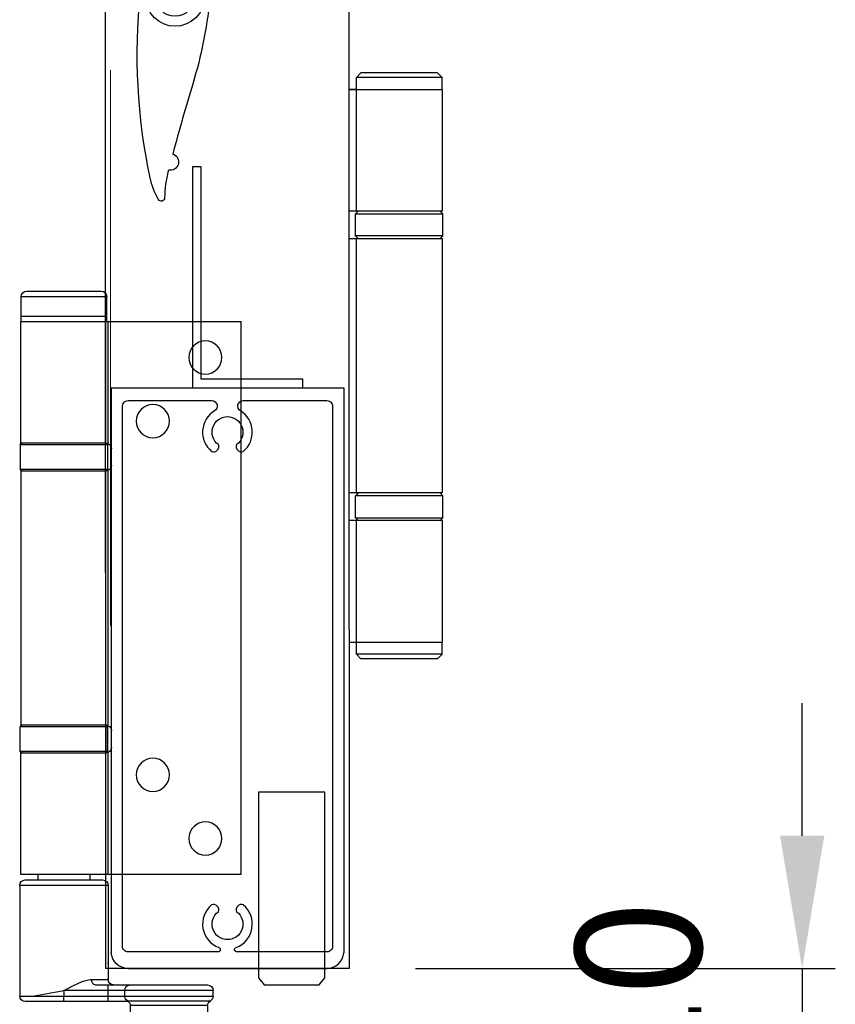
# Model space of a CAD drawing. Extents: x 12318 to 15875, y 9223 to 12045.
# Drawn here: x 12479 to 12626, y 11025 to 11203 of the extents above; entities that cross this region are included whole.
import ezdxf

# ---------------------------------------------------------------- set-up
doc = ezdxf.new("R2010")
doc.units = 0
doc.layers.add('Dim OA', color=134, linetype='Continuous')
doc.layers.add('Dim OA @ 12', color=134, linetype='Continuous')
doc.styles.add('Fine 1.9', font='arial.ttf', dxfattribs={"height": 1.9})
doc.dimstyles.new('Small avg rounded-up 1.9', dxfattribs={"dimtxt": 1.9, "dimasz": 2, "dimexe": 0.5, "dimexo": 1, "dimgap": 1.5, "dimtad": 1, "dimdec": 0, "dimrnd": 0.05, "dimdsep": 46, "dimtxsty": 'Fine 1.9', "dimcen": 2, "dimclrd": 256, "dimclrt": 256, "dimadec": 0, "dimazin": 2, "dimtfac": 1, "dimtdec": 0, "dimtix": 1, "dimtmove": 0, "dimatfit": 0, "dimfxl": 0, "dimtolj": 1, "dimtzin": 0, "dimlwd": -1, "dimarcsym": 0})

# ---------------------------------------------------------------- blocks, each defined once
blk = doc.blocks.new('Guide - Securefold bottom roller guide - Bifolds')
at = {"lineweight": 25}
for points in [[(14.75, 105.5), (1.25, 105.5)], [(0.25, 101), (0.25, 104.5)], [(0.25, 104.5), (15.75, 104.5)], [(15.75, 101), (15.75, 104.5)], [(-0.03, 100), (-24.1, 100)], [(-24.1, 0), (-24.1, 100)], [(0.39, 100), (-0.03, 100)], [(-0.03, 77.9), (-0.03, 100)], [(0.25, 100), (0.25, 101)], [(15.75, 101), (0.25, 101)], [(8, 101), (0.25, 101)], [(0.4, 100), (0.39, 100)], [(0.4, 78), (0.4, 100)], [(15.77, 100), (0.4, 100)], [(15.75, 101), (8, 101)], [(15.75, 100), (15.75, 101)], [(15.77, 78), (15.77, 100)], [(-0.6, 76.25), (-0.6, 77)], [(0.1, 77.95), (0.1, 73.05)], [(0.1, 77.7), (0.1, 73.3)], [(0.1, 77.7), (8, 77.7)], [(0.4, 78), (15.77, 78)], [(8, 77.7), (15.9, 77.7)], [(15.9, 77.7), (15.9, 73.3)], [(-0.6, 74), (-0.6, 74.75)], [(-0.03, 26.9), (-0.03, 73.1)], [(8, 73.3), (0.1, 73.3)], [(15.9, 73.3), (8, 73.3)], [(0.46, 73), (0.4, 73)], [(15.77, 73), (0.46, 73)], [(0.46, 73), (0.46, 27)], [(15.77, 73), (15.77, 27)], [(0.1, 26.95), (0.1, 22.05)], [(0.4, 27), (0.46, 27)], [(0.46, 27), (15.77, 27)], [(-0.6, 25.25), (-0.6, 26)], [(0.1, 22.3), (0.1, 26.7)], [(0.1, 26.7), (8, 26.7)], [(8, 26.7), (15.9, 26.7)], [(15.9, 22.3), (15.9, 26.7)], [(-0.6, 23), (-0.6, 23.75)], [(-0.03, 0), (-0.03, 22.1)], [(8, 22.3), (0.1, 22.3)], [(15.77, 22), (0.4, 22)], [(0.4, 0), (0.4, 22)], [(15.9, 22.3), (8, 22.3)], [(15.77, 0), (15.77, 22)], [(-24.1, 0), (-0.03, 0)], [(-0.03, 0), (0.4, 0)], [(0.4, 0), (15.77, 0)], [(3.29, 0), (3.29, -1)], [(12.71, 0), (12.71, -1)], [(8, -1), (1, -1)], [(15, -1), (8, -1)], [(0, -2), (0, -15.88)], [(0, -2), (8, -2)], [(8, -2), (16, -2)], [(16, -2), (16, -22)], [(0, -15.93), (0.01, -15.92)], [(0, -15.93), (0, -18.23)], [(0, -18.23), (0, -19.06)], [(0, -19.07), (0.01, -19.08)], [(2.97, -19), (0.02, -19)], [(-19, -21), (-3, -21)], [(-19, -22), (-19, -21)], [(-4, -20), (-18, -20)], [(0, -20), (-4, -20)], [(-3, -21), (0, -21)], [(-3, -22), (-3, -21)], [(2.34, -20), (0, -20)], [(0, -21), (0, -20)], [(0, -21), (8, -21)], [(0, -22), (0, -21)], [(8, -21), (8, -22)], [(-3, -22), (-19, -22)], [(-3.5, -22.87), (-18.5, -22.87)], [(-3.68, -23), (0, -23)], [(0, -22), (-3, -22)], [(0, -23), (0, -22)], [(8, -22), (0, -22)], [(0, -23), (8, -23)], [(16, -22), (8, -22)], [(8, -23), (8, -22)], [(8, -23), (15, -23)], [(-18, -23.73), (-18, -34.18)], [(-18, -23.73), (-4, -23.73)], [(-4, -23.73), (-4, -34.18)], [(-19, -35.48), (-19, -39.38)], [(-19, -35.48), (-3, -35.48)], [(-3.3, -35.18), (-18.7, -35.18)], [(-18, -34.18), (-4, -34.18)], [(-15.25, -34.18), (-15.25, -35.18)], [(-6.75, -34.18), (-6.75, -35.18)], [(-3, -35.48), (-3, -39.38)], [(-3, -39.38), (-19, -39.38)], [(-18.7, -39.68), (-3.3, -39.68)], [(-13.47, -39.68), (-13.47, -40)], [(-13.47, -40), (-8.52, -40)], [(-8.52, -39.68), (-8.52, -40)]]:
    blk.add_lwpolyline(points, dxfattribs=at)
for centre in [(-17.6, 93.5), (-8.1, 82), (-8.1, 18), (-17.6, 6.5)]:
    blk.add_circle(centre, 3)
for points in [[(1.25, 105.5), (0.7, 105.5), (0.25, 105.05), (0.25, 104.5)], [(15.75, 104.5), (15.75, 105.05), (15.3, 105.5), (14.75, 105.5)], [(-0.03, 77.9), (-0.38, 77.74), (-0.6, 77.39), (-0.6, 77)], [(0.4, 78), (0.23, 78), (0.1, 77.87), (0.1, 77.7)], [(15.9, 77.7), (15.9, 77.87), (15.77, 78), (15.6, 78)], [(-0.6, 74), (-0.6, 73.61), (-0.38, 73.26), (-0.03, 73.1)], [(0.1, 73.3), (0.1, 73.13), (0.23, 73), (0.4, 73)], [(15.6, 73), (15.77, 73), (15.9, 73.13), (15.9, 73.3)], [(-0.03, 26.9), (-0.38, 26.74), (-0.6, 26.39), (-0.6, 26)], [(0.4, 27), (0.23, 27), (0.1, 26.87), (0.1, 26.7)], [(15.9, 26.7), (15.9, 26.87), (15.77, 27), (15.6, 27)], [(-0.6, 23), (-0.6, 22.61), (-0.38, 22.26), (-0.03, 22.1)], [(0.1, 22.3), (0.1, 22.13), (0.23, 22), (0.4, 22)], [(15.6, 22), (15.77, 22), (15.9, 22.13), (15.9, 22.3)], [(1, -1), (0.45, -1), (0, -1.45), (0, -2)], [(16, -2), (16, -1.45), (15.55, -1), (15, -1)], [(-1, -20), (-0.45, -20), (0, -19.55), (0, -19)], [(0, -19.1), (0, -19.09), (0, -19.07), (0, -19.06)], [(2.34, -20), (2.69, -20), (2.97, -19.55), (2.97, -19)], [(-18, -20), (-18.55, -20), (-19, -20.45), (-19, -21)], [(-3, -21), (-3, -20.45), (-3.45, -20), (-4, -20)], [(13.39, -21.99), (13.33, -21.98), (13.27, -21.97), (7.98, -21)], [(-19, -22), (-19, -22.36), (-18.81, -22.69), (-18.5, -22.87)], [(-18, -23.73), (-18, -23.38), (-18.19, -23.04), (-18.5, -22.87)], [(-3.5, -22.87), (-3.81, -23.04), (-4, -23.38), (-4, -23.73)], [(-3.5, -22.87), (-3.19, -22.69), (-3, -22.36), (-3, -22)], [(15, -23), (15.55, -23), (16, -22.55), (16, -22)], [(-18.7, -35.18), (-18.87, -35.18), (-19, -35.32), (-19, -35.48)], [(-3, -35.48), (-3, -35.32), (-3.13, -35.18), (-3.3, -35.18)], [(-19, -39.38), (-19, -39.55), (-18.87, -39.68), (-18.7, -39.68)], [(-3.3, -39.68), (-3.13, -39.68), (-3, -39.55), (-3, -39.38)]]:
    blk.add_open_spline(points, degree=3, dxfattribs=at)
for points, knots in [([(0.4, 78), (0.28, 78), (0.14, 77.98), (0.02, 77.92), (0, 77.92), (-0.01, 77.91), (-0.03, 77.9)], [0, 0, 0, 0, 1, 1, 1, 2, 2, 2, 2]), ([(-0.03, 73.1), (0.03, 73.07), (0.09, 73.05), (0.16, 73.03), (0.22, 73.01), (0.28, 73.01), (0.32, 73), (0.35, 73), (0.38, 73), (0.4, 73)], [0, 0, 0, 0, 1, 1, 1, 2, 2, 2, 3, 3, 3, 3]), ([(0.4, 27), (0.38, 27), (0.35, 27), (0.32, 27), (0.28, 26.99), (0.22, 26.99), (0.16, 26.97), (0.09, 26.95), (0.03, 26.93), (-0.03, 26.9)], [0, 0, 0, 0, 1, 1, 1, 2, 2, 2, 3, 3, 3, 3]), ([(-0.03, 22.1), (-0.01, 22.09), (0, 22.08), (0.02, 22.08), (0.14, 22.02), (0.28, 22), (0.4, 22)], [0, 0, 0, 0, 1, 1, 1, 2, 2, 2, 2]), ([(0, -15.88), (0, -15.88), (0.01, -15.92), (0.02, -16), (0.03, -16.04), (0.04, -16.09), (0.05, -16.15)], [0, 0, 0, 0, 1, 1, 1, 2, 2, 2, 2]), ([(0.02, -19), (0.02, -19.04), (0.01, -19.06), (0, -19.08), (0, -19.09), (0, -19.09), (0, -19.1)], [0, 0, 0, 0, 1, 1, 1, 2, 2, 2, 2]), ([(0.05, -18.85), (0.04, -18.91), (0.03, -18.96), (0.02, -19), (0.02, -19), (0.02, -19), (0.02, -19)], [0, 0, 0, 0, 1, 1, 1, 2, 2, 2, 2]), ([(8, -21), (7.39, -20.67), (6.77, -20.35), (6.16, -20.05), (5.61, -19.78), (5.06, -19.53), (4.52, -19.33), (4.19, -19.21), (3.86, -19.12), (3.55, -19.06), (3.35, -19.02), (3.16, -19), (2.97, -19)], [0, 0, 0, 0, 1, 1, 1, 2, 2, 2, 3, 3, 3, 4, 4, 4, 4])]:
    blk.add_open_spline(points, degree=3, knots=knots, dxfattribs=at)
blk = doc.blocks.new('Rail Top & Btm Rail Large105x42 Part#5011')
for p, q in [((42.07, 0), (0, 0)), ((0, 0, 66.6), (0, -102.17, 66.6)), ((42.07, 0, 66.6), (42.07, -102.17, 66.6))]:
    blk.add_line(p, q)
for points in [[(23.37, -4.15, -0.516303), (23.9, -11.47, -0.682385), (22.68, -10.26, 3.067993), (19.38, -10.26, -0.682385), (18.17, -11.47, -0.516303), (18.7, -4.15, 0.758419), (18.18, -2.3), (3.03, -2.3, 0.414214), (2.03, -3.3), (2.03, -101, 0.414214), (3.03, -102), (19.35, -102, 0.837962), (19.48, -101.22, -0.579488), (18.17, -93.53, -0.682385), (19.38, -94.74, 3.067993), (22.68, -94.74, -0.682385), (23.9, -93.53, -0.579488), (22.59, -101.22, 0.837962), (22.72, -102), (39.03, -102, 0.414214), (40.03, -101), (40.03, -3.3, 0.414214), (39.03, -2.3), (23.89, -2.3, 0.758419), (23.37, -4.15)], [(39.03, -105), (3.03, -105, -0.395209), (0, -102.17)], [(3.03, -105), (39.03, -105, 0.395209), (42.07, -102.17)]]:
    blk.add_lwpolyline(points, format="xyb")
blk = doc.blocks.new('*U170')
at = {"elevation": -0.15}
blk.add_lwpolyline([(11.42, 35.93), (-0.65, 24.93, -0.071449), (0.55, -5.73, -0.047762), (-2.45, -20.63, 0.007595), (-6.13, -33.48, -0.970614), (-6.9, -36.37, 0.000089), (-6.94, -36.52, 0.062057), (-7.6, -41.42, -0.759829), (-8.71, -41.72, -0.081742), (-10.24, -37.78, -0.077867), (-11.98, -4.42, -0.047762), (-8.98, 10.48, 0.009383), (-4.49, 26.37, 0.062057), (-3.83, 31.27, -0.272949), (-3.52, 31.79), (6.7, 41.1, -0.998765), (11.42, 35.93)], format="xyb", dxfattribs=at)
at = {"linetype": 'Continuous'}
for centre, radius in [((9.06, 38.51, -0.15), 1), ((-5.71, -5.07, -0.15), 5.3), ((-5.71, -5.07, -0.15), 3.5)]:
    blk.add_circle(centre, radius, dxfattribs=at)
blk = doc.blocks.new('*U171')
at = {"color": 0, "linetype": 'ByBlock', "lineweight": -2, "transparency": 16777216}
blk.add_blockref('*U170', (0, -512), dxfattribs=at)
blk = doc.blocks.new('Closing angle 40x20x1.6')
at = {"lineweight": -2}
for p, q in [((0, 0), (20, 0)), ((0, -40), (0, 0)), ((20, 0), (20, -1.6)), ((20, -1.6), (1.6, -1.6)), ((1.6, -1.6), (1.6, -40)), ((1.6, -40), (0, -40))]:
    blk.add_line(p, q, dxfattribs=at)
blk = doc.blocks.new('*D305')
at = {"layer": 'Defpoints', "color": 0, "ltscale": 0.1, "transparency": 16777216}
for p in [(12538.23, 11031.15), (12542.5, 11021.15), (12620.22, 11021.15)]:
    blk.add_point(p, dxfattribs=at)
at = {"layer": 'Dim OA', "ltscale": 0.1, "transparency": 16777216}
for p, q in [((12620.22, 11055.15), (12620.22, 11079.15)), ((12620.22, 11031.15), (12620.22, 11021.15)), ((12620.22, 10997.15), (12620.22, 10973.15))]:
    blk.add_line(p, q, dxfattribs=at)
at = {"layer": 'Dim OA', "color": 0, "linetype": 'Continuous', "lineweight": -2, "ltscale": 0.1, "transparency": 16777216}
for p, q in [((12550.23, 11031.15), (12626.22, 11031.15)), ((12554.5, 11021.15), (12626.22, 11021.15))]:
    blk.add_line(p, q, dxfattribs=at)
at = {"layer": 'Dim OA', "ltscale": 0.1, "transparency": 16777216}
for points in [[(12616.22, 11055.15), (12624.22, 11055.15), (12620.22, 11031.15)], [(12616.22, 10997.15), (12624.22, 10997.15), (12620.22, 11021.15)]]:
    blk.add_solid(points, dxfattribs=at)
at = {"layer": 'Dim OA', "ltscale": 0.1, "transparency": 16777216, "insert": (12590.58, 11026.15), "char_height": 22.8, "attachment_point": 5, "rotation": 90, "style": 'Fine 1.9'}
blk.add_mtext('\\A1;10', dxfattribs=at)

msp = doc.modelspace()

# ---------------------------------------------------------------- linework, layer by layer
at = {"linetype": 'Continuous', "lineweight": 0}
msp.add_line((12495.03, 11193.61), (12495.03, 11093.15), dxfattribs=at)
msp.add_line((12539.53, 11190.15), (12538.23, 11190.15))
msp.add_lwpolyline([(12538.23, 11031.15), (12494.23, 11031.15), (12493.85, 11890.47), (12537.85, 11890.47)], close=True)
at = {"lineweight": 25}
for points in [[(12540.38, 11193.15), (12539.55, 11192.32)], [(12539.55, 11190.15), (12539.55, 11192.32)], [(12547.3, 11192.32), (12539.55, 11192.32)], [(12554.21, 11193.15), (12540.38, 11193.15)], [(12555.05, 11192.32), (12547.3, 11192.32)], [(12554.21, 11193.15), (12555.05, 11192.32)], [(12555.05, 11190.15), (12555.05, 11192.32)], [(12538.23, 11190.15), (12555.07, 11190.15)], [(12539.53, 11190.15), (12539.53, 11168.15)], [(12555.07, 11190.15), (12555.07, 11168.15)], [(12555.07, 11168.15), (12538.23, 11168.15)], [(12539.9, 11168.15), (12539.4, 11167.65)], [(12539.4, 11163.65), (12539.4, 11167.65)], [(12539.9, 11168.15), (12539.53, 11167.78)], [(12539.53, 11167.65), (12555.2, 11167.65)], [(12554.7, 11168.15), (12555.2, 11167.65)], [(12555.2, 11163.65), (12555.2, 11167.65)], [(12539.9, 11163.15), (12539.4, 11163.65)], [(12555.2, 11163.65), (12539.53, 11163.65)], [(12554.7, 11163.15), (12555.2, 11163.65)], [(12538.23, 11163.15), (12555.07, 11163.15)], [(12539.9, 11163.15), (12539.53, 11163.52)], [(12539.53, 11163.15), (12539.53, 11117.15)], [(12555.07, 11163.15), (12555.07, 11117.15)], [(12555.07, 11117.15), (12538.23, 11117.15)], [(12539.9, 11117.15), (12539.4, 11116.65)], [(12539.4, 11112.65), (12539.4, 11116.65)], [(12539.9, 11117.15), (12539.53, 11116.78)], [(12555.2, 11116.65), (12539.53, 11116.65)], [(12554.7, 11117.15), (12555.2, 11116.65)], [(12555.2, 11112.65), (12555.2, 11116.65)], [(12555.07, 11112.15), (12538.23, 11112.15)], [(12539.9, 11112.15), (12539.4, 11112.65)], [(12539.53, 11112.65), (12555.2, 11112.65)], [(12539.9, 11112.15), (12539.53, 11112.52)], [(12539.53, 11112.15), (12539.53, 11090.15)], [(12554.7, 11112.15), (12555.2, 11112.65)], [(12555.07, 11112.15), (12555.07, 11090.15)], [(12538.23, 11090.15), (12555.07, 11090.15)], [(12539.55, 11087.99), (12539.55, 11090.15)], [(12555.05, 11087.99), (12555.05, 11090.15)], [(12540.38, 11087.15), (12539.55, 11087.99)], [(12547.3, 11087.99), (12539.55, 11087.99)], [(12554.21, 11087.15), (12540.38, 11087.15)], [(12555.05, 11087.99), (12547.3, 11087.99)], [(12554.21, 11087.15), (12555.05, 11087.99)]]:
    msp.add_lwpolyline(points, dxfattribs=at)
at = {"ltscale": 0.3}
msp.add_lwpolyline([(12528.53, 11028.15), (12532.84, 11028.15), (12533.85, 11029.47), (12533.85, 11063), (12521.85, 11063), (12521.85, 11043.73), (12521.85, 11029.47), (12522.86, 11028.15), (12529.2, 11028.15)], dxfattribs=at)

# ---------------------------------------------------------------- block references
msp.add_blockref('*U171', (12512.45, 11723.94, 0.15))
at = {"ltscale": 0.1, "xscale": -1, "rotation": 180}
msp.add_blockref('Closing angle 40x20x1.6', (12509.88, 11136.15), dxfattribs=at)
at = {"xscale": -1}
for name, p in [('Guide - Securefold bottom roller guide - Bifolds', (12494.63, 11048.15)), ('Rail Top & Btm Rail Large105x42 Part#5011', (12537.26, 11136.15))]:
    msp.add_blockref(name, p, dxfattribs=at)

# ---------------------------------------------------------------- dimensions: what is measured, and where the dimension line sits
at = {"layer": 'Dim OA @ 12', "ltscale": 0.1}
dim = msp.add_linear_dim(base=(12620.22, 11021.15), p1=(12538.23, 11031.15), p2=(12542.5, 11021.15), angle=90, dimstyle='Small avg rounded-up 1.9', override={"dimscale": 12, "dimtix": 1, "dimtofl": 1, "dimtmove": 0, "dimatfit": 0, "dimarcsym": 1}, dxfattribs=at)
dim.commit()
dim.dimension.update_dxf_attribs({"geometry": '*D305', "text_midpoint": (12590.58, 11026.15)})

doc.saveas('drawing.dxf')
